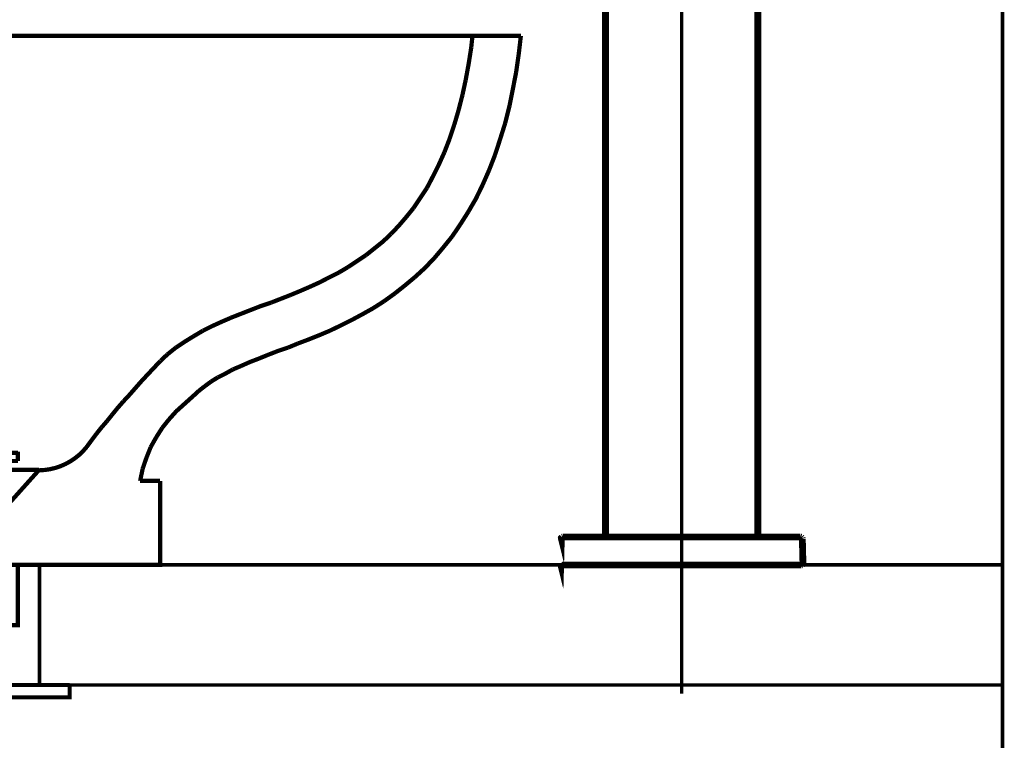
# Model space of a CAD drawing. Extents: x 72 to 485, y -269 to -8.
# Drawn here: x 445 to 469, y -192 to -174 of the extents above; entities that cross this region are included whole.
import ezdxf

# ---------------------------------------------------------------- set-up
doc = ezdxf.new("R2010")
doc.units = 0
doc.linetypes.add('AIGENLINE004', pattern=[5.2917, 3.5278, -1.7639, 0, 0])
for name, color, linetype in [('LAYER_2', 7, 'CONTINUOUS'), ('LAYER_22', 7, 'CONTINUOUS'), ('LAYER_31', 7, 'CONTINUOUS')]:
    doc.layers.add(name, color=color, linetype=linetype)

# ---------------------------------------------------------------- blocks, each defined once
blk = doc.blocks.new('AIGNBL020100A1')
at = {"layer": 'LAYER_2'}
for points, const_width in [([(426.7499, -174.2993), (457.2299, -174.2993)], 0.1058), ([(456.0237, -174.2993), (455.992, -174.5956)], 0.1058), ([(457.2302, -174.2993), (457.1773, -174.7544)], 0.1058), ([(455.992, -174.5956), (455.9285, -174.9978)], 0.1058), ([(457.1774, -174.7544), (457.1139, -175.1989)], 0.1058), ([(455.9285, -174.9978), (455.8544, -175.3999)], 0.1058), ([(457.1139, -175.1989), (457.0292, -175.6328)], 0.1058), ([(455.8544, -175.3999), (455.7698, -175.7915)], 0.1058), ([(455.7698, -175.7915), (455.6745, -176.1619)], 0.1058), ([(457.0292, -175.6328), (456.9445, -176.0561)], 0.1058), ([(456.9445, -176.0561), (456.8387, -176.4795)], 0.1058), ([(455.6745, -176.1619), (455.5687, -176.5218)], 0.1058), ([(455.5687, -176.5218), (455.4523, -176.871)], 0.1058), ([(456.8387, -176.4795), (456.7117, -176.8817)], 0.1058), ([(455.4523, -176.871), (455.3253, -177.1991)], 0.1058), ([(456.7117, -176.8817), (456.5847, -177.2732)], 0.1058), ([(455.3253, -177.1991), (455.1877, -177.506)], 0.1058), ([(456.5847, -177.2732), (456.4365, -177.6542)], 0.1058), ([(455.1877, -177.506), (455.0395, -177.8023)], 0.1058), ([(456.4365, -177.6542), (456.2778, -178.0141)], 0.1058), ([(455.0395, -177.8023), (454.8913, -178.0881)], 0.1058), ([(456.2778, -178.0141), (456.1084, -178.3633)], 0.1058), ([(454.8913, -178.0881), (454.722, -178.3421)], 0.1058), ([(454.722, -178.3421), (454.5527, -178.5961)], 0.1058), ([(456.1084, -178.3633), (455.9179, -178.6914)], 0.1058), ([(454.5527, -178.5961), (454.3728, -178.8183)], 0.1058), ([(455.9179, -178.6914), (455.7169, -179.0089)], 0.1058), ([(454.3728, -178.8183), (454.1823, -179.0406)], 0.1058), ([(455.7169, -179.0089), (455.5158, -179.3052)], 0.1058), ([(453.9918, -179.2417), (453.7907, -179.4322)], 0.1058), ([(454.1823, -179.0406), (453.9918, -179.2417)], 0.1058), ([(453.7907, -179.4322), (453.579, -179.6015)], 0.1058), ([(455.5158, -179.3052), (455.2935, -179.5804)], 0.1058), ([(453.579, -179.6015), (453.3673, -179.7708)], 0.1058), ([(455.2935, -179.5804), (455.0713, -179.845)], 0.1058), ([(453.1451, -179.919), (452.9228, -180.0672)], 0.1058), ([(453.3673, -179.7708), (453.1451, -179.919)], 0.1058), ([(455.0713, -179.845), (454.8278, -180.099)], 0.1058), ([(452.69, -180.2048), (452.4572, -180.3212)], 0.1058), ([(452.9228, -180.0672), (452.69, -180.2048)], 0.1058), ([(454.8278, -180.099), (454.5844, -180.3212)], 0.1058), ([(452.2138, -180.4482), (451.9809, -180.554)], 0.1058), ([(452.4572, -180.3212), (452.2138, -180.4482)], 0.1058), ([(454.5844, -180.3212), (454.3304, -180.5329)], 0.1058), ([(451.7375, -180.6598), (451.4835, -180.7657)], 0.1058), ([(451.9809, -180.554), (451.7375, -180.6599)], 0.1058), ([(454.0764, -180.734), (453.8118, -180.9245)], 0.1058), ([(454.3304, -180.5329), (454.0764, -180.734)], 0.1058), ([(450.9967, -180.9562), (450.7427, -181.0408)], 0.1058), ([(451.2401, -180.8609), (450.9967, -180.9562)], 0.1058), ([(451.4835, -180.7657), (451.2401, -180.8609)], 0.1058), ([(453.8118, -180.9245), (453.5473, -181.0938)], 0.1058), ([(450.2558, -181.2313), (450.0124, -181.3266)], 0.1058), ([(450.4992, -181.1361), (450.2558, -181.2313)], 0.1058), ([(450.7427, -181.0408), (450.4992, -181.1361)], 0.1058), ([(453.5473, -181.0938), (453.2827, -181.242)], 0.1058), ([(449.769, -181.4324), (449.5362, -181.5382)], 0.1058), ([(450.0124, -181.3266), (449.769, -181.4324)], 0.1058), ([(453.0075, -181.3902), (452.7323, -181.5277)], 0.1058), ([(453.2827, -181.242), (453.0075, -181.3902)], 0.1058), ([(449.3033, -181.6546), (449.0705, -181.7922)], 0.1058), ([(449.5362, -181.5382), (449.3033, -181.6546)], 0.1058), ([(452.4678, -181.6547), (452.1926, -181.7712)], 0.1058), ([(452.7323, -181.5277), (452.4678, -181.6548)], 0.1058), ([(448.8482, -181.9298), (448.626, -182.078)], 0.1058), ([(449.0705, -181.7922), (448.8482, -181.9298)], 0.1058), ([(451.928, -181.877), (451.674, -181.9722)], 0.1058), ([(452.1926, -181.7712), (451.928, -181.877)], 0.1058), ([(448.626, -182.078), (448.4143, -182.2473)], 0.1058), ([(451.166, -182.1627), (450.9226, -182.258)], 0.1058), ([(451.42, -182.0781), (451.166, -182.1627)], 0.1058), ([(451.674, -181.9722), (451.42, -182.0781)], 0.1058), ([(448.245, -182.4061), (448.0862, -182.5754)], 0.1058), ([(448.4144, -182.2474), (448.245, -182.4061)], 0.1058), ([(450.4675, -182.4379), (450.2558, -182.5331)], 0.1058), ([(450.6898, -182.3532), (450.4675, -182.4379)], 0.1058), ([(450.9226, -182.258), (450.6898, -182.3532)], 0.1058), ([(448.0862, -182.5754), (447.9275, -182.7447)], 0.1058), ([(450.0548, -182.6178), (449.8643, -182.7236)], 0.1058), ([(450.2558, -182.5331), (450.0548, -182.6178)], 0.1058), ([(447.7687, -182.9141), (447.6206, -183.0834)], 0.1058), ([(447.9275, -182.7447), (447.7687, -182.9141)], 0.1058), ([(449.5044, -182.9247), (449.3457, -183.0411)], 0.1058), ([(449.6738, -182.8189), (449.5044, -182.9247)], 0.1058), ([(449.8643, -182.7236), (449.6738, -182.8189)], 0.1058), ([(447.6206, -183.0834), (447.4724, -183.2527)], 0.1058), ([(449.1975, -183.1575), (449.0599, -183.2845)], 0.1058), ([(449.3457, -183.0411), (449.1975, -183.1575)], 0.1058), ([(447.3242, -183.4115), (447.1761, -183.5808)], 0.1058), ([(447.4724, -183.2527), (447.3242, -183.4115)], 0.1058), ([(449.0599, -183.2845), (448.8483, -183.475)], 0.1058), ([(447.1761, -183.5808), (447.0385, -183.7502)], 0.1058), ([(448.6366, -183.6655), (448.4567, -183.8666)], 0.1058), ([(448.8483, -183.475), (448.6366, -183.6655)], 0.1058), ([(446.9115, -183.9089), (446.7739, -184.0677)], 0.1058), ([(447.0385, -183.7502), (446.9115, -183.9089)], 0.1058), ([(448.4567, -183.8666), (448.2874, -184.0783)], 0.1058), ([(446.7739, -184.0677), (446.6469, -184.2264)], 0.1058), ([(448.2874, -184.0783), (448.1392, -184.3111)], 0.1058), ([(446.5199, -184.3958), (446.4035, -184.5545)], 0.1058), ([(446.6469, -184.2264), (446.5199, -184.3958)], 0.1058), ([(448.1392, -184.3111), (448.0016, -184.5546)], 0.1058), ([(444.689, -184.9038), (444.689, -184.671)], 0.1058), ([(448.0016, -184.5546), (447.8958, -184.8191)], 0.1058), ([(439.2915, -184.7027), (444.689, -184.7027)], 0.1058), ([(439.2915, -184.9038), (444.689, -184.9038)], 0.1058), ([(447.8958, -184.8191), (447.8005, -185.0943)], 0.1058), ([(438.7623, -185.126), (445.2182, -185.126)], 0.1058), ([(438.7623, -185.126), (445.2182, -185.126)], 0.0847), ([(444.0328, -186.4489), (445.2182, -185.126)], 0.1058), ([(445.07, -185.2954), (445.2182, -185.126)], 0.0847), ([(447.8005, -185.0943), (447.737, -185.4012)], 0.1058), ([(444.689, -187.4967), (448.2344, -187.4967), (448.2344, -185.4012)], 0.1058), ([(447.737, -185.4012), (448.2344, -185.4012)], 0.1058), ([(447.737, -185.4012), (448.2344, -185.4012)], 0.1058), ([(448.2341, -187.4967), (448.2341, -185.4012)], 0.1058), ([(444.4773, -185.9621), (444.7737, -185.6235)], 0.0847), ([(439.2915, -187.4967), (444.689, -187.4967)], 0.1058), ([(439.2915, -188.9995), (444.689, -188.9995), (444.689, -187.4967)], 0.1058), ([(438.0003, -190.7987), (445.9802, -190.7987), (445.9802, -190.4918)], 0.1058), ([(438.0003, -190.4918), (445.9802, -190.4918)], 0.1058)]:
    blk.add_lwpolyline(points, dxfattribs=dict(at, const_width=const_width))
at = {"layer": 'LAYER_2', "const_width": 0.1058}
blk.add_lwpolyline([(445.2076, -185.1366), (445.2182, -185.1366, 0.2247099), (446.4035, -184.5545)], format="xyb", dxfattribs=at)
blk = doc.blocks.new('AIGNBL1F02049D')
at = {"layer": 'LAYER_31', "const_width": 0.1693}
blk.add_lwpolyline([(459.3403, -172.5987), (459.3403, -186.7987)], dxfattribs=at)
blk = doc.blocks.new('AIGNBL1F0204BD')
at = {"layer": 'LAYER_31', "const_width": 0.1693}
blk.add_lwpolyline([(463.1403, -186.7987), (463.1403, -172.6888)], dxfattribs=at)
blk = doc.blocks.new('AIGNBL1F02051F')
at = {"layer": 'LAYER_31', "const_width": 0.1693}
blk.add_lwpolyline([(464.2639, -187.4474), (464.2638, -187.4422)], dxfattribs=at)
blk = doc.blocks.new('AIGNBL1F020520')
at = {"layer": 'LAYER_31', "const_width": 0.1693}
blk.add_lwpolyline([(464.2638, -187.4422), (464.2484, -186.8545)], dxfattribs=at)
blk = doc.blocks.new('AIGNBL1F020521')
at = {"layer": 'LAYER_31', "const_width": 0.1693}
blk.add_lwpolyline([(464.2484, -186.8545), (464.2482, -186.8474)], dxfattribs=at)
blk = doc.blocks.new('AIGNBL1F020522')
at = {"layer": 'LAYER_31', "const_width": 0.1693}
blk.add_lwpolyline([(461.2403, -186.7987), (459.2153, -186.7987)], dxfattribs=at)
blk = doc.blocks.new('AIGNBL1F020523')
at = {"layer": 'LAYER_31', "const_width": 0.1693}
blk.add_lwpolyline([(464.0201, -186.7987), (463.8137, -186.7987)], dxfattribs=at)
blk = doc.blocks.new('AIGNBL1F020524')
at = {"layer": 'LAYER_31', "const_width": 0.1693}
blk.add_lwpolyline([(463.8137, -186.7987), (463.5536, -186.7987)], dxfattribs=at)
blk = doc.blocks.new('AIGNBL1F020525')
at = {"layer": 'LAYER_31', "const_width": 0.1693}
blk.add_lwpolyline([(463.5584, -187.4987), (463.8229, -187.4987)], dxfattribs=at)
blk = doc.blocks.new('AIGNBL1F020526')
at = {"layer": 'LAYER_31', "const_width": 0.1693}
blk.add_lwpolyline([(458.2412, -187.4918), (458.2666, -187.4987)], dxfattribs=at)
blk = doc.blocks.new('AIGNBL1F020527')
at = {"layer": 'LAYER_31', "const_width": 0.1693}
blk.add_lwpolyline([(458.2666, -187.4987), (458.3131, -187.4987)], dxfattribs=at)
blk = doc.blocks.new('AIGNBL1F020528')
at = {"layer": 'LAYER_31', "const_width": 0.1693}
blk.add_lwpolyline([(458.9678, -186.7987), (458.7093, -186.7987)], dxfattribs=at)
blk = doc.blocks.new('AIGNBL1F020529')
at = {"layer": 'LAYER_31', "const_width": 0.1693}
blk.add_lwpolyline([(463.5536, -186.7987), (463.2653, -186.7987)], dxfattribs=at)
blk = doc.blocks.new('AIGNBL1F02052A')
at = {"layer": 'LAYER_31', "const_width": 0.1693}
blk.add_lwpolyline([(458.9221, -187.4987), (459.2153, -187.4987)], dxfattribs=at)
blk = doc.blocks.new('AIGNBL1F02052B')
at = {"layer": 'LAYER_31', "const_width": 0.1693}
blk.add_lwpolyline([(463.7252, -186.7987), (463.4715, -186.7987)], dxfattribs=at)
blk = doc.blocks.new('AIGNBL1F02052C')
at = {"layer": 'LAYER_31', "const_width": 0.1693}
blk.add_lwpolyline([(458.6577, -187.4987), (458.9221, -187.4987)], dxfattribs=at)
blk = doc.blocks.new('AIGNBL1F02052D')
at = {"layer": 'LAYER_31', "const_width": 0.1693}
blk.add_lwpolyline([(464.2229, -186.8052), (464.1982, -186.7987)], dxfattribs=at)
blk = doc.blocks.new('AIGNBL1F02052E')
at = {"layer": 'LAYER_31', "const_width": 0.1693}
blk.add_lwpolyline([(464.1982, -186.7987), (464.1526, -186.7987)], dxfattribs=at)
blk = doc.blocks.new('AIGNBL1F02052F')
at = {"layer": 'LAYER_31', "const_width": 0.1693}
blk.add_lwpolyline([(461.2403, -187.4987), (463.2653, -187.4987)], dxfattribs=at)
blk = doc.blocks.new('AIGNBL1F020530')
at = {"layer": 'LAYER_31', "const_width": 0.1693}
blk.add_lwpolyline([(458.328, -186.7987), (458.2823, -186.7987)], dxfattribs=at)
blk = doc.blocks.new('AIGNBL1F020531')
at = {"layer": 'LAYER_31', "const_width": 0.1693}
blk.add_lwpolyline([(458.2823, -186.7987), (458.2577, -186.8052)], dxfattribs=at)
blk = doc.blocks.new('AIGNBL1F020532')
at = {"layer": 'LAYER_31', "const_width": 0.1693}
blk.add_lwpolyline([(463.9402, -186.7987), (463.8835, -186.7987)], dxfattribs=at)
blk = doc.blocks.new('AIGNBL1F020533')
at = {"layer": 'LAYER_31', "const_width": 0.1693}
blk.add_lwpolyline([(463.2653, -186.7987), (461.2403, -186.7987)], dxfattribs=at)
blk = doc.blocks.new('AIGNBL1F020534')
at = {"layer": 'LAYER_31', "const_width": 0.1693}
blk.add_lwpolyline([(458.927, -186.7987), (458.6669, -186.7987)], dxfattribs=at)
blk = doc.blocks.new('AIGNBL1F020535')
at = {"layer": 'LAYER_31', "const_width": 0.1693}
blk.add_lwpolyline([(458.6669, -186.7987), (458.4605, -186.7987)], dxfattribs=at)
blk = doc.blocks.new('AIGNBL1F020536')
at = {"layer": 'LAYER_31', "const_width": 0.1693}
blk.add_lwpolyline([(461.2157, -186.7987), (460.6894, -186.7987)], dxfattribs=at)
blk = doc.blocks.new('AIGNBL1F020537')
at = {"layer": 'LAYER_31', "const_width": 0.1693}
blk.add_lwpolyline([(459.2153, -187.4987), (461.2403, -187.4987)], dxfattribs=at)
blk = doc.blocks.new('AIGNBL1F020538')
at = {"layer": 'LAYER_31', "const_width": 0.1693}
blk.add_lwpolyline([(464.1526, -186.7987), (464.0201, -186.7987)], dxfattribs=at)
blk = doc.blocks.new('AIGNBL1F020539')
at = {"layer": 'LAYER_31', "const_width": 0.1693}
blk.add_lwpolyline([(463.132, -186.7987), (462.7198, -186.7987)], dxfattribs=at)
blk = doc.blocks.new('AIGNBL1F02053A')
at = {"layer": 'LAYER_31', "const_width": 0.1693}
blk.add_lwpolyline([(458.7093, -186.7987), (458.5482, -186.7987)], dxfattribs=at)
blk = doc.blocks.new('AIGNBL1F02053B')
at = {"layer": 'LAYER_31', "const_width": 0.1693}
blk.add_lwpolyline([(458.2395, -186.823), (458.2323, -186.8474)], dxfattribs=at)
blk = doc.blocks.new('AIGNBL1F02053C')
at = {"layer": 'LAYER_31', "const_width": 0.1693}
blk.add_lwpolyline([(458.4605, -186.7987), (458.328, -186.7987)], dxfattribs=at)
blk = doc.blocks.new('AIGNBL1F02053D')
at = {"layer": 'LAYER_31', "const_width": 0.1693}
blk.add_lwpolyline([(458.5875, -186.7987), (458.5404, -186.7987)], dxfattribs=at)
blk = doc.blocks.new('AIGNBL1F02053E')
at = {"layer": 'LAYER_31', "const_width": 0.1693}
blk.add_lwpolyline([(459.3138, -186.7987), (458.9817, -186.7987)], dxfattribs=at)
blk = doc.blocks.new('AIGNBL1F02053F')
at = {"layer": 'LAYER_31', "const_width": 0.1693}
blk.add_lwpolyline([(458.7365, -186.7987), (458.5875, -186.7987)], dxfattribs=at)
blk = doc.blocks.new('AIGNBL1F020540')
at = {"layer": 'LAYER_31', "const_width": 0.1693}
blk.add_lwpolyline([(463.4715, -186.7987), (463.132, -186.7987)], dxfattribs=at)
blk = doc.blocks.new('AIGNBL1F020541')
at = {"layer": 'LAYER_31', "const_width": 0.1693}
blk.add_lwpolyline([(458.5482, -186.7987), (458.4904, -186.7987)], dxfattribs=at)
blk = doc.blocks.new('AIGNBL1F020542')
at = {"layer": 'LAYER_31', "const_width": 0.1693}
blk.add_lwpolyline([(462.2507, -186.7987), (461.7429, -186.7987)], dxfattribs=at)
blk = doc.blocks.new('AIGNBL1F020543')
at = {"layer": 'LAYER_31', "const_width": 0.1693}
blk.add_lwpolyline([(459.3136, -186.7987), (458.9678, -186.7987)], dxfattribs=at)
blk = doc.blocks.new('AIGNBL1F020544')
at = {"layer": 'LAYER_31', "const_width": 0.1693}
blk.add_lwpolyline([(463.2025, -186.7987), (463.1403, -186.7987)], dxfattribs=at)
blk = doc.blocks.new('AIGNBL1F020545')
at = {"layer": 'LAYER_31', "const_width": 0.1693}
blk.add_lwpolyline([(458.3131, -187.4987), (458.4478, -187.4987)], dxfattribs=at)
blk = doc.blocks.new('AIGNBL1F020546')
at = {"layer": 'LAYER_31', "const_width": 0.1693}
blk.add_lwpolyline([(458.4478, -187.4987), (458.6577, -187.4987)], dxfattribs=at)
blk = doc.blocks.new('AIGNBL1F020547')
at = {"layer": 'LAYER_31', "const_width": 0.1693}
blk.add_lwpolyline([(459.3403, -186.7987), (459.3136, -186.7987)], dxfattribs=at)
blk = doc.blocks.new('AIGNBL1F020548')
at = {"layer": 'LAYER_31', "const_width": 0.1693}
blk.add_lwpolyline([(463.5407, -186.7987), (463.2025, -186.7987)], dxfattribs=at)
blk = doc.blocks.new('AIGNBL1F020549')
at = {"layer": 'LAYER_31', "const_width": 0.1693}
blk.add_lwpolyline([(463.2653, -187.4987), (463.5584, -187.4987)], dxfattribs=at)
blk = doc.blocks.new('AIGNBL1F02054A')
at = {"layer": 'LAYER_31', "const_width": 0.1693}
blk.add_lwpolyline([(459.2153, -186.7987), (458.927, -186.7987)], dxfattribs=at)
blk = doc.blocks.new('AIGNBL1F02054B')
at = {"layer": 'LAYER_31', "const_width": 0.1693}
blk.add_lwpolyline([(460.6894, -186.7987), (460.1844, -186.7987)], dxfattribs=at)
blk = doc.blocks.new('AIGNBL1F02054C')
at = {"layer": 'LAYER_31', "const_width": 0.1693}
blk.add_lwpolyline([(458.2229, -187.473), (458.2412, -187.4918)], dxfattribs=at)
blk = doc.blocks.new('AIGNBL1F02054D')
at = {"layer": 'LAYER_31', "const_width": 0.1693}
blk.add_lwpolyline([(458.2166, -187.4474), (458.2229, -187.473), (458.2395, -186.823), (458.2577, -186.8052)], dxfattribs=at)
blk = doc.blocks.new('AIGNBL1F02054E')
at = {"layer": 'LAYER_31', "const_width": 0.1693}
blk.add_lwpolyline([(464.0328, -187.4987), (464.1675, -187.4987)], dxfattribs=at)
blk = doc.blocks.new('AIGNBL1F02054F')
at = {"layer": 'LAYER_31', "const_width": 0.1693}
blk.add_lwpolyline([(463.8229, -187.4987), (464.0328, -187.4987)], dxfattribs=at)
blk = doc.blocks.new('AIGNBL1F020550')
at = {"layer": 'LAYER_31', "const_width": 0.1693}
blk.add_lwpolyline([(463.8835, -186.7987), (463.7252, -186.7987)], dxfattribs=at)
blk = doc.blocks.new('AIGNBL1F020551')
at = {"layer": 'LAYER_31', "const_width": 0.1693}
blk.add_lwpolyline([(464.2577, -187.473), (464.2639, -187.4474)], dxfattribs=at)
blk = doc.blocks.new('AIGNBL1F020552')
at = {"layer": 'LAYER_31', "const_width": 0.1693}
blk.add_lwpolyline([(458.9817, -186.7987), (458.7365, -186.7987)], dxfattribs=at)
blk = doc.blocks.new('AIGNBL1F020553')
at = {"layer": 'LAYER_31', "const_width": 0.1693}
blk.add_lwpolyline([(460.1844, -186.7987), (459.7198, -186.7987)], dxfattribs=at)
blk = doc.blocks.new('AIGNBL1F020554')
at = {"layer": 'LAYER_31', "const_width": 0.1693}
blk.add_lwpolyline([(461.7429, -186.7987), (461.2157, -186.7987)], dxfattribs=at)
blk = doc.blocks.new('AIGNBL1F020555')
at = {"layer": 'LAYER_31', "const_width": 0.1693}
blk.add_lwpolyline([(464.2411, -186.823), (464.2229, -186.8052)], dxfattribs=at)
blk = doc.blocks.new('AIGNBL1F020556')
at = {"layer": 'LAYER_31', "const_width": 0.1693}
blk.add_lwpolyline([(464.2482, -186.8474), (464.2411, -186.823)], dxfattribs=at)
blk = doc.blocks.new('AIGNBL1F020557')
at = {"layer": 'LAYER_31', "const_width": 0.1693}
blk.add_lwpolyline([(464.2393, -187.4918), (464.2577, -187.473)], dxfattribs=at)
blk = doc.blocks.new('AIGNBL1F020558')
at = {"layer": 'LAYER_31', "const_width": 0.1693}
blk.add_lwpolyline([(464.1675, -187.4987), (464.214, -187.4987)], dxfattribs=at)
blk = doc.blocks.new('AIGNBL1F020559')
at = {"layer": 'LAYER_31', "const_width": 0.1693}
blk.add_lwpolyline([(464.214, -187.4987), (464.2393, -187.4918)], dxfattribs=at)
blk = doc.blocks.new('AIGNBL1F02055A')
at = {"layer": 'LAYER_31', "const_width": 0.1693}
blk.add_lwpolyline([(463.7905, -186.7987), (463.5407, -186.7987)], dxfattribs=at)
blk = doc.blocks.new('AIGNBL1F02055B')
at = {"layer": 'LAYER_31', "const_width": 0.1693}
blk.add_lwpolyline([(463.9422, -186.7987), (463.7905, -186.7987)], dxfattribs=at)
blk = doc.blocks.new('AIGNBL1F02055C')
at = {"layer": 'LAYER_31', "const_width": 0.1693}
blk.add_lwpolyline([(463.9902, -186.7987), (463.9422, -186.7987)], dxfattribs=at)
blk = doc.blocks.new('AIGNBL1F02055D')
at = {"layer": 'LAYER_31', "const_width": 0.1693}
blk.add_lwpolyline([(459.7198, -186.7987), (459.3138, -186.7987)], dxfattribs=at)
blk = doc.blocks.new('AIGNBL1F02055E')
at = {"layer": 'LAYER_31', "const_width": 0.1693}
blk.add_lwpolyline([(462.7198, -186.7987), (462.2507, -186.7987)], dxfattribs=at)
blk = doc.blocks.new('AIGNBL1F01049C')
at = {"layer": 'LAYER_31'}
for name in ['AIGNBL1F02049D', 'AIGNBL1F0204BD', 'AIGNBL1F02054D', 'AIGNBL1F02053B', 'AIGNBL1F020531', 'AIGNBL1F020530', 'AIGNBL1F02053C', 'AIGNBL1F020535', 'AIGNBL1F020541', 'AIGNBL1F02053D', 'AIGNBL1F02053A', 'AIGNBL1F02053F', 'AIGNBL1F020534', 'AIGNBL1F020528', 'AIGNBL1F020552', 'AIGNBL1F02054A', 'AIGNBL1F020543', 'AIGNBL1F02053E', 'AIGNBL1F020522', 'AIGNBL1F020547', 'AIGNBL1F02055D', 'AIGNBL1F020553', 'AIGNBL1F02054B', 'AIGNBL1F020536', 'AIGNBL1F020554', 'AIGNBL1F020533', 'AIGNBL1F020542', 'AIGNBL1F02055E', 'AIGNBL1F020539', 'AIGNBL1F020540', 'AIGNBL1F020544', 'AIGNBL1F020548', 'AIGNBL1F020529', 'AIGNBL1F02052B', 'AIGNBL1F02055A', 'AIGNBL1F020524', 'AIGNBL1F020550', 'AIGNBL1F02055B', 'AIGNBL1F020523', 'AIGNBL1F020532', 'AIGNBL1F02055C', 'AIGNBL1F020538', 'AIGNBL1F02052E', 'AIGNBL1F02052D', 'AIGNBL1F020555', 'AIGNBL1F020556', 'AIGNBL1F020521', 'AIGNBL1F020520', 'AIGNBL1F02054C', 'AIGNBL1F020526', 'AIGNBL1F020527', 'AIGNBL1F020545', 'AIGNBL1F020546', 'AIGNBL1F02052C', 'AIGNBL1F02052A', 'AIGNBL1F020537', 'AIGNBL1F02052F', 'AIGNBL1F020549', 'AIGNBL1F020525', 'AIGNBL1F02054F', 'AIGNBL1F02054E', 'AIGNBL1F020558', 'AIGNBL1F020559', 'AIGNBL1F020557', 'AIGNBL1F020551', 'AIGNBL1F02051F']:
    blk.add_blockref(name, (0, 0), dxfattribs=at)

msp = doc.modelspace()

# ---------------------------------------------------------------- linework, layer by layer
at = {"layer": 'LAYER_2', "const_width": 0.0882}
msp.add_lwpolyline([(469.2403, -190.4918), (445.2289, -190.4918), (445.2289, -187.4918), (469.2403, -187.4918)], close=True, dxfattribs=at)
at = {"layer": 'LAYER_22', "const_width": 0.0882}
msp.add_lwpolyline([(469.2403, -95.1167), (469.2403, -254.3628)], dxfattribs=at)
msp.add_lwpolyline([(469.2403, -95.1167), (469.2403, -254.3628)], dxfattribs=at)
at = {"layer": 'LAYER_31', "const_width": 0.0882}
msp.add_lwpolyline([(469.2403, -95.1167), (469.2403, -254.3628)], dxfattribs=at)
msp.add_lwpolyline([(469.2403, -95.1167), (469.2403, -254.3628)], dxfattribs=at)
at = {"layer": 'LAYER_31', "linetype": 'AIGENLINE004', "const_width": 0.0882, "flags": 128}
msp.add_lwpolyline([(461.2404, -141.0404), (461.2404, -190.7077)], dxfattribs=at)

# ---------------------------------------------------------------- block references
at = {"layer": 'LAYER_2'}
msp.add_blockref('AIGNBL020100A1', (0, 0), dxfattribs=at)
at = {"layer": 'LAYER_31'}
msp.add_blockref('AIGNBL1F01049C', (0, 0), dxfattribs=at)

doc.saveas('drawing.dxf')
